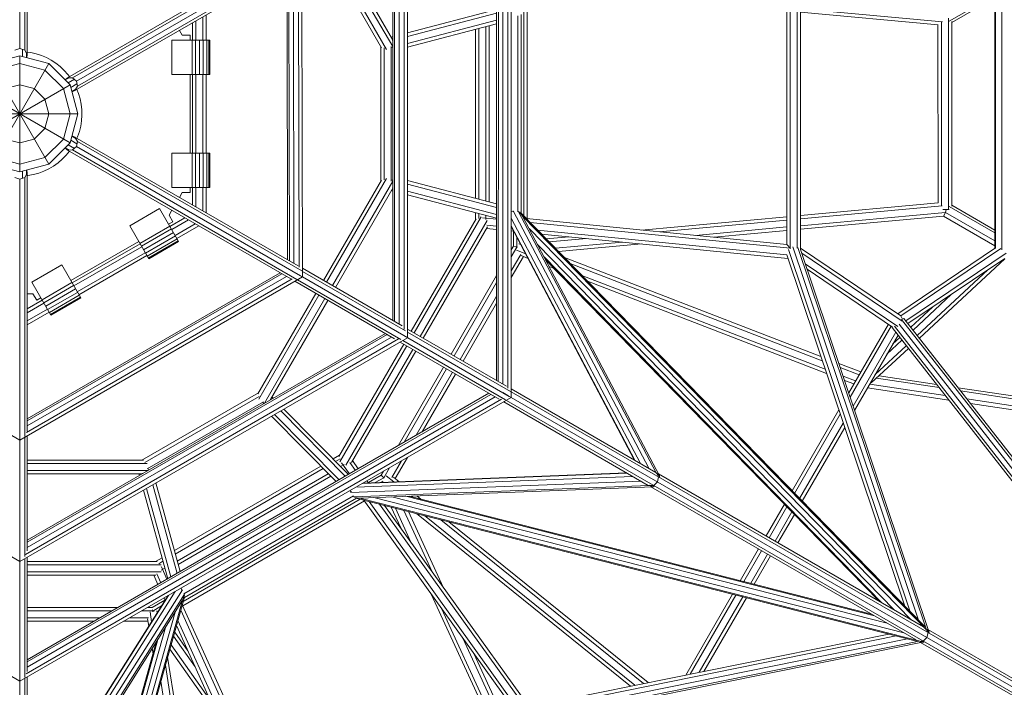
# Model space of a CAD drawing. Extents: x 4078 to 36754, y -6498 to 30724.
# Drawn here: x 19385 to 20810, y 8915 to 9881 of the extents above; entities that cross this region are included whole.
import ezdxf

# ---------------------------------------------------------------- set-up
doc = ezdxf.new("R2010")
doc.units = 0
doc.header["$LTSCALE"] = 14.285714
doc.layers.add('mitat', color=7, linetype='Continuous', true_color=0x13a538)
doc.layers.add('valine', color=7, linetype='Continuous')
doc.styles.get("Standard").update_dxf_attribs({"font": 'arial.ttf', "height": 60})
doc.dimstyles.new('oma', dxfattribs={"dimtxt": 60, "dimasz": 100, "dimexe": 20, "dimexo": 20, "dimgap": 30, "dimtad": 0, "dimtih": 1, "dimtoh": 1, "dimdec": 0, "dimzin": 0, "dimdsep": 46, "dimtxsty": 'Standard', "dimcen": 0.09, "dimclrd": 256, "dimadec": 0, "dimazin": 0, "dimtfac": 1, "dimtdec": 0, "dimtofl": 0, "dimtmove": 0, "dimatfit": 3, "dimfxl": 0, "dimtolj": 1, "dimtzin": 0, "dimarcsym": 0})

# ---------------------------------------------------------------- blocks, each defined once
blk = doc.blocks.new('*D508')
at = {"layer": 'Defpoints', "color": 0, "transparency": 16777216}
for p in [(19385.2, 25844.9), (26329.4, -1855.1), (36640.7, -1855.1)]:
    blk.add_point(p, dxfattribs=at)
at = {"layer": 'mitat', "color": 0, "lineweight": -2, "transparency": 16777216}
for p, q in [((19405.2, 25844.9), (36660.7, 25844.9)), ((26349.4, -1855.1), (36660.7, -1855.1))]:
    blk.add_line(p, q, dxfattribs=at)
at = {"layer": 'mitat', "color": 104, "lineweight": -2, "true_color": 0x13a538, "transparency": 16777216}
for p, q in [((36640.7, 25744.9), (36640.7, 12055.5)), ((36640.7, -1755.1), (36640.7, 11934.2))]:
    blk.add_line(p, q, dxfattribs=at)
at = {"layer": 'mitat', "color": 104, "true_color": 0x13a538, "transparency": 16777216}
for points in [[(36624.1, 25744.9), (36657.4, 25744.9), (36640.7, 25844.9)], [(36624.1, -1755.1), (36657.4, -1755.1), (36640.7, -1855.1)]]:
    blk.add_solid(points, dxfattribs=at)
at = {"layer": 'mitat', "color": 0, "transparency": 16777216, "insert": (36640.7, 11994.9), "char_height": 60, "attachment_point": 5}
blk.add_mtext('\\A1;27700', dxfattribs=at)
blk = doc.blocks.new('*D509')
at = {"layer": 'Defpoints', "color": 0, "transparency": 16777216}
for p in [(19397, 25425.9), (27167.6, -1436.1), (34647.9, -1436.1)]:
    blk.add_point(p, dxfattribs=at)
at = {"layer": 'mitat', "color": 0, "lineweight": -2, "transparency": 16777216}
for p, q in [((19417, 25425.9), (34667.9, 25425.9)), ((27187.6, -1436.1), (34667.9, -1436.1))]:
    blk.add_line(p, q, dxfattribs=at)
at = {"layer": 'mitat', "color": 104, "lineweight": -2, "true_color": 0x13a538, "transparency": 16777216}
for p, q in [((34647.9, 25325.9), (34647.9, 12055.5)), ((34647.9, -1336.1), (34647.9, 11934.2))]:
    blk.add_line(p, q, dxfattribs=at)
at = {"layer": 'mitat', "color": 104, "true_color": 0x13a538, "transparency": 16777216}
for points in [[(34631.2, 25325.9), (34664.6, 25325.9), (34647.9, 25425.9)], [(34631.2, -1336.1), (34664.6, -1336.1), (34647.9, -1436.1)]]:
    blk.add_solid(points, dxfattribs=at)
at = {"layer": 'mitat', "color": 0, "transparency": 16777216, "insert": (34647.9, 11994.9), "char_height": 60, "attachment_point": 5}
blk.add_mtext('\\A1;26862', dxfattribs=at)

msp = doc.modelspace()

# ---------------------------------------------------------------- linework, layer by layer
at = {"layer": 'valine', "lineweight": 18}
for p, q in [((19392.3, 9837.2), (19392.3, 10385.4)), ((19385.2, 9839.6), (19385.2, 10214.4)), ((19396, 9830.9), (19396, 10203.9)), ((20096.3, 9334.3), (20096.6, 10155.6)), ((20075, 9359.1), (20075.2, 10130.7)), ((20077.8, 10132.2), (20077.6, 9357.6)), ((20084.1, 9353.9), (20084.3, 10136)), ((20091.5, 9347.7), (20091.7, 10142.4)), ((19461.6, 9797.1), (19936.4, 10071.2)), ((19946.3, 10068.8), (19946.3, 9420.9)), ((19468.7, 9784.9), (19943.4, 10059)), ((19927.6, 9444.2), (19927.6, 10045.5)), ((19934.1, 9440.5), (19934.1, 10049.3)), ((19941.5, 10056.6), (19941.5, 9433.2)), ((19925, 9445.7), (19925, 10044)), ((19828.9, 9988.5), (19915.7, 9838.1)), ((19837.5, 9993.5), (19924.9, 9842.1)), ((19841.9, 9996), (19924.8, 9852.3)), ((19454.3, 9797.2), (19777.3, 9983.8)), ((19467.3, 9792.3), (19791.8, 9979.6)), ((19824.5, 9986), (19908.5, 9840.6)), ((19465.1, 9778.5), (19788.2, 9965)), ((19781.9, 9528.4), (19781.1, 9961)), ((19789.3, 9522.9), (19788.5, 9965.6)), ((19794.1, 9508.8), (19793.4, 9972.3)), ((19772.1, 9955.7), (19772.8, 9533.6)), ((19774.6, 9957.2), (19775.3, 9532.1)), ((20495.1, 9555.9), (20495.1, 9933.8)), ((20500.1, 9550.4), (20500.1, 9939.3)), ((20510.1, 9550.5), (20510.1, 9939.2)), ((20515.1, 9548.2), (20515.1, 9941.5)), ((20796.3, 9939.5), (20796.3, 9550.2)), ((20797.2, 9939.7), (20797.2, 9550)), ((20806.2, 9942), (20806.2, 9547.8)), ((20730, 9879.1), (20796.3, 9917.3)), ((20796.3, 9913.1), (20733.9, 9877)), ((19946.3, 9862.2), (20075.2, 9895.8)), ((20075.2, 9890.7), (19946.3, 9857)), ((20110.7, 9888.7), (20110.7, 9601)), ((20114.6, 9597), (20114.6, 9892.8)), ((20119.6, 9896.6), (20119.6, 9593.1)), ((20515.1, 9896.7), (20720.6, 9877.8)), ((20515.1, 9891.9), (20714.4, 9873.5)), ((19635, 9851.6), (19635, 9876.6)), ((19640, 9851.6), (19640, 9879.5)), ((19650, 9885.2), (19650, 9851.6)), ((19655, 9888.1), (19655, 9851.6)), ((19946.3, 9846.7), (20075.2, 9880.3)), ((20075.2, 9875.2), (19946.3, 9841.5)), ((20105.7, 9886.6), (20105.7, 9603.2)), ((20719, 9611.9), (20718.9, 9877.8)), ((20729, 9606.4), (20728.9, 9883.5)), ((20733.9, 9878.6), (20734, 9611)), ((19616.1, 9865.7), (19620.1, 9858.9)), ((20044.6, 9867.2), (20044.5, 9622.6)), ((20049.5, 9621.3), (20049.6, 9868.5)), ((20059.5, 9618.7), (20059.6, 9871.1)), ((20064.5, 9617.4), (20064.6, 9872.4)), ((20714, 9616.2), (20713.9, 9873.6)), ((20718.9, 9873.1), (20719, 9616.6)), ((19605.1, 9801.6), (19605.1, 9851.6)), ((19605.1, 9851.6), (19660.1, 9851.6)), ((19631.7, 9858.9), (19620.1, 9858.9)), ((19631.7, 9851.6), (19631.7, 9858.9)), ((19634.5, 9801.6), (19634.5, 9851.6)), ((19639.3, 9851.6), (19639.3, 9801.6)), ((19645.1, 9801.6), (19645.1, 9851.6)), ((19650.8, 9801.6), (19650.8, 9851.6)), ((19655.7, 9801.6), (19655.7, 9851.6)), ((19658.9, 9801.6), (19658.9, 9851.6)), ((19660.1, 9851.6), (19660.1, 9801.6)), ((19925, 9856.6), (19922.7, 9856)), ((19925, 9851.4), (19924.3, 9851.3)), ((19385.2, 9839.6), (19378.1, 9837.2)), ((19392.3, 9837.2), (19385.2, 9839.6)), ((19389, 9828), (19389, 9838.3)), ((19396, 9830.9), (19392.3, 9837.2)), ((19394.7, 9826.5), (19394.7, 9833)), ((19396, 9834.1), (19401, 9833.5)), ((19401, 9833.5), (19408.8, 9831.7)), ((19408.8, 9831.7), (19416.4, 9829.3)), ((19907.5, 9842.3), (19907.5, 9647.3)), ((19912.5, 9649.3), (19912.5, 9840.3)), ((19922.5, 9647.6), (19922.5, 9842.1)), ((19922.5, 9654.4), (19922.5, 9835.3)), ((19923, 9840.6), (19925, 9841.1)), ((19343.1, 9817.7), (19385.2, 9829)), ((19343.1, 9672), (19427.3, 9817.7)), ((19343.1, 9817.7), (19427.3, 9672)), ((19348.8, 9808), (19385.2, 9817.7)), ((19385.2, 9660.7), (19385.2, 9829)), ((19427.3, 9817.7), (19385.2, 9829)), ((19385.2, 9817.7), (19421.6, 9808)), ((19395.2, 9826.3), (19396, 9830.9)), ((19416.4, 9829.3), (19423.7, 9826.2)), ((19423.7, 9826.2), (19430.8, 9822.5)), ((19427.3, 9817.7), (19458.1, 9786.9)), ((19430.8, 9822.5), (19437.5, 9818.1)), ((19437.5, 9818.1), (19443.7, 9813.2)), ((19421.6, 9808), (19448.3, 9781.3)), ((19443.7, 9813.2), (19449.5, 9807.8)), ((19449.5, 9807.8), (19454.9, 9801.9)), ((19450.8, 9794.3), (19454.3, 9797.2)), ((19451.1, 9793.9), (19456.8, 9797.2)), ((19454.3, 9797.2), (19461.6, 9797.1)), ((19454.9, 9801.9), (19457.1, 9798.9)), ((19455.3, 9789.7), (19464.3, 9794.9)), ((19461.6, 9797.1), (19467.3, 9792.3)), ((19467.3, 9792.3), (19468.7, 9784.9)), ((19605.1, 9801.6), (19660.1, 9801.6)), ((19631.7, 9688.1), (19631.7, 9801.6)), ((19635, 9688.1), (19635, 9801.6)), ((19640, 9688.1), (19640, 9801.6)), ((19650, 9801.6), (19650, 9688.1)), ((19655, 9801.6), (19655, 9688.1)), ((19312.3, 9786.9), (19458.1, 9702.8)), ((19312.3, 9702.8), (19458.1, 9786.9)), ((19364.2, 9781.3), (19385.2, 9786.9)), ((19406.2, 9781.3), (19385.2, 9786.9)), ((19421.6, 9765.9), (19406.2, 9781.3)), ((19458.1, 9744.9), (19448.3, 9781.3)), ((19469.4, 9744.9), (19458.1, 9786.9)), ((19459.1, 9783.2), (19468, 9788.3)), ((19460.6, 9777.4), (19466.3, 9780.7)), ((19465.1, 9778.5), (19460.8, 9776.9)), ((19468.7, 9784.9), (19465.1, 9778.5)), ((19467.9, 9780.1), (19470.3, 9774.2)), ((19470.3, 9774.2), (19472.5, 9766.6)), ((19421.6, 9765.9), (19427.3, 9744.9)), ((19472.5, 9766.6), (19474.1, 9758.7)), ((19474.1, 9758.7), (19475, 9750.8)), ((19475, 9750.8), (19475.2, 9742.9)), ((19301.1, 9744.9), (19469.4, 9744.9)), ((19421.6, 9723.8), (19427.3, 9744.9)), ((19448.3, 9708.4), (19458.1, 9744.9)), ((19469.4, 9744.9), (19458.1, 9702.8)), ((19474.7, 9734.9), (19473.4, 9727.1)), ((19475.2, 9742.9), (19474.7, 9734.9)), ((19406.2, 9708.4), (19421.6, 9723.8)), ((19471.5, 9719.3), (19468.9, 9711.8)), ((19473.4, 9727.1), (19471.5, 9719.3)), ((19385.2, 9702.8), (19364.2, 9708.4)), ((19406.2, 9708.4), (19385.2, 9702.8)), ((19421.6, 9681.8), (19448.3, 9708.4)), ((19459.1, 9706.6), (19468, 9701.4)), ((19460.6, 9712.3), (19466.3, 9709)), ((19460.8, 9712.8), (19465.1, 9711.2)), ((19788.1, 9524.7), (19465.1, 9711.2)), ((19465.1, 9711.2), (19468.7, 9704.8)), ((19468.7, 9704.8), (19467.3, 9697.5)), ((19468.9, 9711.8), (19467.9, 9709.6)), ((19468.7, 9704.8), (19793.2, 9517.5)), ((19458.1, 9702.8), (19427.3, 9672)), ((19454.3, 9692.5), (19450.8, 9695.5)), ((19456.8, 9692.5), (19451.1, 9695.8)), ((19457.2, 9690.8), (19452.3, 9684.8)), ((19461.6, 9692.6), (19454.3, 9692.5)), ((19777.3, 9506), (19454.3, 9692.5)), ((19455.3, 9700), (19464.3, 9694.9)), ((19467.3, 9697.5), (19461.6, 9692.6)), ((19786.2, 9505.2), (19461.6, 9692.6)), ((19791.5, 9510.3), (19467.3, 9697.5)), ((19348.8, 9681.8), (19385.2, 9672)), ((19421.6, 9681.8), (19385.2, 9672)), ((19446.7, 9679.1), (19440.6, 9674)), ((19452.3, 9684.8), (19446.7, 9679.1)), ((19605.1, 9638.1), (19605.1, 9688.1)), ((19605.1, 9688.1), (19660.1, 9688.1)), ((19634.5, 9638.1), (19634.5, 9688.1)), ((19639.3, 9638.1), (19639.3, 9688.1)), ((19645.1, 9638.1), (19645.1, 9688.1)), ((19650.8, 9638.1), (19650.8, 9688.1)), ((19655.7, 9638.1), (19655.7, 9688.1)), ((19658.9, 9688.1), (19658.9, 9638.1)), ((19660.1, 9638.1), (19660.1, 9688.1)), ((19385.2, 9660.7), (19343.1, 9672)), ((19385.2, 9660.7), (19427.3, 9672)), ((19389, 9651.4), (19389, 9661.7)), ((19394.7, 9663.3), (19394.7, 9656.7)), ((19396, 9658.9), (19395.2, 9663.4)), ((19420.1, 9661.9), (19412.6, 9659.1)), ((19427.3, 9665.3), (19420.1, 9661.9)), ((19434.2, 9669.3), (19427.3, 9665.3)), ((19440.6, 9674), (19434.2, 9669.3)), ((19378.1, 9652.6), (19385.2, 9650.1)), ((19385.2, 9650.1), (19392.3, 9652.6)), ((19385.2, 9650.1), (19385.2, 9275.6)), ((19392.3, 9652.6), (19396, 9658.9)), ((19392.3, 9652.6), (19392.3, 9277.8)), ((19396, 9658.9), (19396, 9285.8)), ((19397.1, 9655.7), (19396, 9655.6)), ((19405, 9657.1), (19397.1, 9655.7)), ((19412.6, 9659.1), (19405, 9657.1)), ((19824.6, 9503.7), (19908.5, 9649.1)), ((19828.9, 9501.2), (19915.7, 9651.5)), ((19925, 9647.6), (19837.6, 9496.2)), ((19925, 9648.6), (19923, 9649.2)), ((20075.1, 9614.6), (19946.3, 9648.2)), ((19605.1, 9638.1), (19660.1, 9638.1)), ((19631.7, 9631.2), (19631.7, 9638.1)), ((19635, 9613.1), (19635, 9638.1)), ((19640, 9610.3), (19640, 9638.1)), ((19650, 9638.1), (19650, 9604.5)), ((19655, 9601.6), (19655, 9638.1)), ((19841.9, 9493.7), (19924.9, 9637.4)), ((19925, 9633.1), (19922.8, 9633.7)), ((19925, 9638.3), (19924.4, 9638.5)), ((19946.3, 9643.1), (20075.1, 9609.4)), ((19946.3, 9632.7), (20075.1, 9599.1)), ((19616.1, 9624), (19620.3, 9631.2)), ((19620.3, 9631.2), (19631.7, 9631.2)), ((20075.1, 9593.9), (19946.3, 9627.6)), ((19544.3, 9582.8), (19587.6, 9607.8)), ((19587.6, 9607.8), (19615.1, 9560.2)), ((19601.2, 9598.1), (19605.3, 9605.3)), ((20099.5, 9603.1), (20096.4, 9603.8)), ((20099.2, 9604.3), (20295.4, 9231.9)), ((20306.2, 9225.1), (20106.6, 9603.9)), ((20515.1, 9597.9), (20714.4, 9616.2)), ((20719.9, 9611.9), (20515.1, 9593)), ((20729, 9606.4), (20720.9, 9606.4)), ((20725.6, 9606.4), (20724.8, 9602.3)), ((20730.2, 9606.4), (20729, 9606.4)), ((20796.3, 9572.4), (20730.2, 9610.6)), ((20796.3, 9576.7), (20734, 9612.7)), ((19606.6, 9588.8), (19601.2, 9598.1)), ((19602.5, 9581.9), (19624.2, 9594.4)), ((19605, 9577.6), (19629.2, 9591.5)), ((20045.6, 9593), (19951.7, 9430.3)), ((20052.9, 9595.6), (19956, 9427.8)), ((20061.6, 9590.6), (19964.7, 9422.8)), ((20044.5, 9601.9), (20044.5, 9591)), ((20049.5, 9593.3), (20049.5, 9600.6)), ((20075.1, 9592.5), (20055.5, 9594.4)), ((20055.5, 9594.4), (20055.5, 9594.1)), ((20059.5, 9591.9), (20059.5, 9598)), ((20096.4, 9593.7), (20283.3, 9238.9)), ((20112.8, 9596.9), (20108.1, 9602.9)), ((20694.8, 9002.7), (20110.1, 9601.6)), ((20698.9, 8996.6), (20112.8, 9596.9)), ((20112.8, 9596.9), (20310.9, 9220.9)), ((20118.3, 9593.2), (20495.1, 9555.9)), ((20495.1, 9596), (20284.9, 9576.7)), ((20495.1, 9591.2), (20310.3, 9574.2)), ((20724.8, 9602.3), (20515.1, 9583)), ((20515.1, 9577.8), (20721.8, 9596.8)), ((20724.8, 9602.3), (20721.8, 9596.8)), ((20796.3, 9553.8), (20721.8, 9596.8)), ((20724.8, 9602.3), (20796.3, 9561)), ((19544.3, 9582.8), (19571.8, 9535.2)), ((19602.3, 9582.4), (19559, 9557.4)), ((19604.7, 9578.2), (19561.4, 9553.2)), ((19606.6, 9588.8), (19600.6, 9585.3)), ((19610, 9568.9), (19639.2, 9585.7)), ((19644.2, 9582.8), (19612.5, 9564.6)), ((20062, 9581.4), (19969, 9420.3)), ((20075.1, 9577.4), (20060.5, 9578.8)), ((20075.1, 9582.4), (20061.1, 9583.8)), ((20275, 9243.6), (20096.4, 9582.8)), ((20274.5, 9244), (20096.4, 9582)), ((20097.4, 9580.2), (20096.4, 9580.3)), ((20100.1, 9574.9), (20096.4, 9575.3)), ((20099.6, 9553.4), (20099.6, 9574.9)), ((20122.3, 9579), (20675.3, 9012.6)), ((20500.1, 9550.4), (20123.7, 9587.6)), ((20495.4, 9540.8), (20134.6, 9576.5)), ((20362.9, 9569), (20495.1, 9581.1)), ((20390, 9566.3), (20495.1, 9576)), ((19607.6, 9573.2), (19564.3, 9548.2)), ((19610.4, 9568.2), (19567.1, 9543.2)), ((19569.6, 9539), (19612.9, 9564)), ((19614.5, 9561.2), (19571.2, 9536.2)), ((20104.6, 9552.1), (20104.6, 9566.4)), ((20496.8, 9535.6), (20140, 9570.9)), ((20146.8, 9564), (20179.6, 9567)), ((20151.2, 9559.6), (20205.1, 9564.5)), ((19557.3, 9560.3), (19458.9, 9503.6)), ((19559.2, 9556.9), (19460.9, 9500.1)), ((19561.7, 9552.6), (19463.4, 9495.8)), ((19571.8, 9535.2), (19615.1, 9560.2)), ((20099.6, 9553.4), (20096.4, 9547.8)), ((20096.4, 9537.8), (20104.6, 9552.1)), ((20103, 9552.5), (20099.6, 9553.4)), ((20102.9, 9552.2), (20103.1, 9552.7)), ((20103.1, 9552.5), (20105.5, 9551.9)), ((20103.8, 9547.6), (20117.3, 9542.4)), ((20110.2, 9555.8), (20107.4, 9556.9)), ((20134.6, 9555.6), (20651.2, 9026.5)), ((20160.2, 9550.3), (20257.6, 9559.3)), ((20284.8, 9556.6), (20164.8, 9545.6)), ((20495.1, 9555.9), (20500.3, 9550.1)), ((20497.6, 9548.4), (20673.7, 9024.3)), ((20504.1, 9552.3), (20685.6, 9012.1)), ((20696.7, 8999.4), (20511.3, 9551.4)), ((20514.9, 9548.4), (20515, 9548.3)), ((20515, 9548.3), (20699.8, 8998.4)), ((20515.1, 9550.6), (20660.1, 9452.4)), ((20655.7, 9455.4), (20797, 9550.7)), ((20660.1, 9452.4), (20805.1, 9550.1)), ((19468.4, 9487.1), (19566.7, 9543.9)), ((19569.2, 9539.6), (19470.9, 9482.8)), ((20096.4, 9517.8), (20110.1, 9541.5)), ((20114, 9538.3), (20096.4, 9507.8)), ((20110.7, 9539.6), (20120.8, 9535.7)), ((20632.7, 9037.1), (20144, 9537.7)), ((20628.6, 9039.5), (20146.1, 9533.7)), ((20544.5, 9393.7), (20173.3, 9536.9)), ((20495.1, 9540.6), (20665.9, 9032.3)), ((20516.7, 9543.4), (20662.3, 9444.9)), ((20812.6, 9543.1), (20667.4, 9445.2)), ((20670.5, 9441.3), (20810.6, 9535.7)), ((20810.5, 9535.2), (20687, 9420.2)), ((19402.7, 9501.1), (19446, 9526.1)), ((19446, 9526.1), (19473.5, 9478.4)), ((19794.1, 9521.3), (19938.5, 9437.9)), ((20147.7, 9530.6), (20149.9, 9529.8)), ((20151.3, 9523.9), (20158.3, 9521.2)), ((20181.7, 9528.3), (20546.5, 9387.6)), ((20521.9, 9527.8), (20655.8, 9437.2)), ((20524.5, 9520), (20648.2, 9436.3)), ((20786, 9519.1), (20683.9, 9424.1)), ((18984.6, 9505.1), (19385.3, 9272.7)), ((19794.1, 9508.8), (19385.3, 9272.7)), ((19395, 9283.9), (19779.5, 9505.9)), ((19762, 9514.8), (19396, 9303.6)), ((19396, 9300.6), (19764.5, 9513.4)), ((19771, 9509.6), (19396, 9293.1)), ((19787.1, 9504.7), (19936.4, 9418.5)), ((19794.1, 9508.8), (19791.5, 9510.3)), ((19794.1, 9516.9), (19943.4, 9430.7)), ((19794.1, 9508.8), (20093.3, 9336)), ((20075, 9510.8), (20009.3, 9397)), ((20550.7, 9375.2), (20198.5, 9511.1)), ((19402.7, 9501.1), (19430.2, 9453.4)), ((19460.7, 9500.6), (19417.4, 9475.6)), ((19463.1, 9496.4), (19419.8, 9471.4)), ((19466, 9491.4), (19422.7, 9466.4)), ((19783.3, 9502.5), (19927.6, 9419.2)), ((20075, 9500.8), (20013.7, 9394.5)), ((20206.9, 9502.5), (20552.7, 9369.1)), ((19404.3, 9484.5), (19396, 9484.5)), ((19396, 9462.7), (19417.6, 9475.1)), ((19409.7, 9475.1), (19404.3, 9484.5)), ((19415.6, 9478.6), (19409.7, 9475.1)), ((19425.5, 9461.5), (19468.8, 9486.5)), ((19428, 9457.2), (19471.3, 9482.2)), ((19472.9, 9479.4), (19429.6, 9454.4)), ((19430.2, 9453.4), (19473.5, 9478.4)), ((19729.8, 9339.4), (19813.8, 9484.9)), ((19818.1, 9482.4), (19731.3, 9332)), ((19739.4, 9326.1), (19826.8, 9477.4)), ((20075, 9480.8), (20022.3, 9389.5)), ((20677.8, 9432), (20732.8, 9483.3)), ((19396, 9456.9), (19420.1, 9470.8)), ((19396, 9445.3), (19425.1, 9462.1)), ((19831.1, 9474.9), (19748.1, 9331.2)), ((20075, 9470.8), (20026.7, 9387)), ((20674.7, 9436), (20706.1, 9465.3)), ((19396, 9439.6), (19427.6, 9457.8)), ((20662.4, 9447.8), (20660.1, 9452.4)), ((20661.1, 9447.2), (20661.3, 9447.4)), ((20661.3, 9447.4), (20664.7, 9448.8)), ((20661.3, 9447.4), (21268.7, 8669.9)), ((21268.5, 8675.9), (20664.7, 9448.8)), ((20089.6, 9350.7), (19946.3, 9433.4)), ((20584.7, 9341), (20642.1, 9440.4)), ((20586.8, 9334.7), (20646.2, 9437.6)), ((20647.6, 9435.5), (20648.3, 9436.5)), ((21226.8, 8694.1), (20647.6, 9435.5)), ((21236, 8688.8), (20651.1, 9437.4)), ((21252.5, 8679.3), (20657.6, 9440.7)), ((19385.2, 9096.9), (18824.1, 9420.9)), ((19385.2, 9096.9), (19946.3, 9420.9)), ((19933.3, 9419), (19393.4, 9107.3)), ((19396, 9127.8), (19914.2, 9427)), ((19916.7, 9425.5), (19396, 9124.8)), ((19923.3, 9421.7), (19396, 9117.3)), ((20095.1, 9343.1), (19946.3, 9429.1)), ((20652.7, 9428.9), (20591, 9322)), ((20593.2, 9315.7), (20656.1, 9424.6)), ((20648.6, 9411.8), (20658.7, 9421.2)), ((19940.9, 9411.5), (19846.9, 9248.9)), ((19848.3, 9241.2), (19945.2, 9409)), ((19953.9, 9404), (19857, 9236.2)), ((19935.5, 9414.6), (20078.8, 9331.9)), ((19939.3, 9416.8), (20088.1, 9330.9)), ((20617.4, 9355.4), (20671.1, 9405.4)), ((20668, 9409.3), (20623, 9367.4)), ((20640.1, 9397), (20661.8, 9417.2)), ((19865.2, 9240.4), (19958.2, 9401.5)), ((19932.9, 9264.6), (19998.5, 9378.3)), ((20002.8, 9375.8), (19941.5, 9269.6)), ((20602.2, 9371.4), (20570.3, 9383.7)), ((20599.7, 9367), (20572.4, 9377.6)), ((19958.9, 9279.6), (20011.5, 9370.8)), ((20015.8, 9368.3), (19967.5, 9284.6)), ((20576.5, 9365.3), (20594.6, 9358.3)), ((20715.4, 9348.6), (20624.8, 9362.3)), ((20711.9, 9353.2), (20628.6, 9365.8)), ((20305.5, 9226), (20096.3, 9346.8)), ((20592.1, 9353.9), (20578.6, 9359.1)), ((20729.7, 9330.4), (20611.9, 9348.2)), ((20724.3, 9337.2), (20615.1, 9353.7)), ((21039.2, 9303.9), (20743, 9348.5)), ((19385.5, 8923.9), (18674.7, 9334.6)), ((19385.5, 8923.9), (20096.3, 9334.3)), ((20064.2, 9340.4), (19396, 8954.6)), ((20066.7, 9338.9), (19396, 8951.7)), ((19396, 8944.1), (20073.2, 9335.1)), ((19730.8, 9341.2), (19561.9, 9243.7)), ((19731.6, 9335.9), (19566.2, 9240.4)), ((19751.9, 9333.3), (19750.3, 9334.9)), ((20084.1, 9341.4), (20084.1, 9341.4)), ((20084.1, 9341.4), (20091.5, 9337.1)), ((20093.3, 9336), (20096.3, 9334.3)), ((20096.3, 9342.5), (21275.6, 8661.6)), ((20096.3, 9334.3), (21274, 8654.4)), ((21042.1, 9299.4), (20746.6, 9343.9)), ((21042.6, 9289.3), (20755.5, 9332.5)), ((19394.4, 8934.6), (20082.3, 9331.8)), ((19738, 9328.1), (19569.7, 9230.9)), ((19737.1, 9326.9), (19738.4, 9325.5)), ((19747, 9331.1), (19747.4, 9330.7)), ((20085.5, 9328), (20294.7, 9207.2)), ((20089.3, 9330.2), (21268.5, 8649.4)), ((21027.3, 9285.6), (20760.8, 9325.7)), ((19842.9, 9212.6), (19749.5, 9307.2)), ((19753.9, 9309.8), (19847.4, 9215.2)), ((19856.3, 9220.4), (19762.9, 9315)), ((19860.8, 9223), (19767.4, 9317.6)), ((20570.4, 9316.4), (20502.9, 9199.3)), ((20572.6, 9310), (20506.5, 9195.6)), ((20513.7, 9188.1), (20576.8, 9297.4)), ((20517.4, 9184.4), (20578.9, 9291.1)), ((19385.3, 9275.7), (19385.3, 9272.7)), ((19392.3, 9276.8), (19392.3, 9104.4)), ((19396, 9112.3), (19396, 9278.9)), ((19385.2, 8927), (19385.2, 9272.8)), ((19848.1, 9250.9), (19838.6, 9245.4)), ((19946.2, 9247.6), (19928.5, 9217)), ((19564, 9243.7), (19396, 9243.7)), ((19396, 9238.7), (19569.7, 9238.7)), ((19396, 9238.7), (19558.3, 9238.7)), ((19609, 9112.7), (19820.7, 9235.1)), ((19848.6, 9245.4), (19842.3, 9241.7)), ((19849.5, 9234.4), (19854.8, 9237.4)), ((19850.7, 9239.6), (19850.9, 9239.7)), ((19862.1, 9223.7), (19850.7, 9239.6)), ((19870.8, 9228.7), (19862.6, 9240.1)), ((19866.7, 9243), (19875.1, 9231.2)), ((19923.7, 9218.7), (19937.5, 9242.6)), ((19396, 9228.7), (19558.3, 9228.7)), ((19396, 9228.7), (19570.8, 9228.7)), ((19556.4, 9228.7), (19396, 9228.7)), ((19562, 9223.7), (19396, 9223.7)), ((19557.7, 9223.7), (19558.3, 9221.5)), ((19562.7, 9224.6), (19562.8, 9224.1)), ((19571.8, 9229.3), (19571.2, 9231.2)), ((19824.4, 9231.4), (19610.3, 9107.7)), ((19831.6, 9224), (19613.1, 9097.7)), ((19614.4, 9092.8), (19835.3, 9220.4)), ((20272.5, 9220.1), (19871.5, 9204.5)), ((19881, 9210), (20264.2, 9224.9)), ((19881.7, 9210.4), (20263.6, 9225.2)), ((19889.6, 9211.1), (19908.2, 9221.9)), ((19908.2, 9221.9), (19911.5, 9227.6)), ((19910.7, 9219.4), (19908.2, 9221.9)), ((19910.9, 9219.6), (19910.6, 9219.3)), ((19910.8, 9219.3), (19912.5, 9217.6)), ((19911.9, 9218.2), (19920.2, 9232.6)), ((19926.6, 9212.1), (19915.4, 9221.1)), ((19925.8, 9219.2), (19934.2, 9212.4)), ((20305.8, 9225.1), (20306.2, 9225.1)), ((20306.2, 9225.1), (20310.9, 9220.9)), ((20307, 9224.3), (20309.6, 9219.3)), ((20308.1, 9212.1), (20309.6, 9219.3)), ((20309.4, 9223.8), (20693.1, 9002.3)), ((20310.9, 9220.9), (20310.9, 9219.2)), ((19577.6, 9208), (19612.8, 9079.8)), ((19617.3, 9082.4), (19582.1, 9210.6)), ((19863.9, 9196.8), (20284.6, 9213.1)), ((19868, 9190.6), (20295.9, 9207.2)), ((20301.8, 9205.2), (19877.1, 9188.7)), ((19883.3, 9211.3), (19883.9, 9210.5)), ((19887.6, 9213.8), (19889.9, 9210.7)), ((19911.9, 9218.2), (19899.5, 9211.1)), ((19911.4, 9211.5), (19909.1, 9213.4)), ((20295.7, 9207.5), (20295.9, 9207.2)), ((20295.9, 9207.2), (20301.8, 9205.2)), ((20296.9, 9206.8), (20302.5, 9207.1)), ((20298.5, 9205.1), (20682.2, 8983.5)), ((20301.8, 9205.2), (20303.3, 9206)), ((20302.5, 9207.1), (20308.1, 9212.1)), ((19599.4, 9072), (19564.2, 9200.3)), ((19568.6, 9202.8), (19603.9, 9074.6)), ((19622.7, 9050.1), (19868.1, 9191.8)), ((19862.9, 9199.5), (19865.1, 9197.2)), ((19923.8, 9190.5), (20640.3, 9007.7)), ((20621.9, 9018.4), (19944, 9191.3)), ((20617.7, 9020.8), (19948.6, 9191.5)), ((19952, 9191.6), (19953.8, 9190.1)), ((19959.6, 9191.9), (19965.5, 9187.2)), ((19621, 9032.9), (19883.9, 9184.7)), ((19621.8, 9039.2), (19878, 9187.1)), ((19872.5, 9188.5), (19623.4, 9044.7)), ((19877.1, 9188.7), (19869.6, 9189.8)), ((20682.7, 8981.8), (19871.7, 9188.7)), ((19877.1, 9188.7), (20690, 8981.3)), ((20103.8, 8878.2), (19883.1, 9185.8)), ((20111.1, 8876.6), (19890.6, 9183.9)), ((20664.4, 8993.8), (19897.4, 9189.5)), ((20117, 8885.5), (19905.7, 9180)), ((19913.2, 9178.1), (20122.2, 8886.8)), ((20491.6, 9179.8), (20465.1, 9133.9)), ((20495.2, 9176.1), (20469.4, 9131.4)), ((19936.4, 9145.8), (19922.6, 9175.7)), ((19928.7, 9174.2), (19951.3, 9125)), ((19982.1, 9082.1), (19941.1, 9171)), ((19998, 9059.9), (19947.6, 9169.4)), ((19959.4, 9166.3), (20268.9, 8916.5)), ((19971, 9163.4), (20275.3, 8917.8)), ((20478.1, 9126.4), (20502.5, 9168.7)), ((20482.4, 9123.9), (20506.1, 9164.9)), ((20288, 8920.4), (19994.3, 9157.4)), ((20294.4, 8921.7), (20006, 9154.5)), ((20454.3, 9115.1), (20427.8, 9069.2)), ((20458.6, 9112.6), (20432.8, 9067.9)), ((20442.9, 9065.4), (20467.3, 9107.6)), ((20471.6, 9105.1), (20447.9, 9064.1)), ((19392.3, 9101), (19392.3, 8929.2)), ((19396, 8937.7), (19396, 9103.2)), ((19584, 9097), (19396, 9097)), ((19589.8, 9092), (19396, 9092)), ((19581.8, 9097), (19591.1, 9102.3)), ((19586.2, 9093.7), (19592.4, 9097.4)), ((19589.8, 9082), (19396, 9082)), ((19582.1, 9077), (19396, 9077)), ((19585.1, 9063.8), (19579.1, 9077)), ((19589.5, 9066.3), (19583.7, 9079)), ((19589.8, 9089), (19590.1, 9089.1)), ((19595.2, 9087.4), (19589.8, 9084.3)), ((19598.2, 9071.3), (19590.1, 9089.1)), ((19623.8, 9049.6), (19395.5, 8687.4)), ((19620.5, 9056.2), (19396, 8700.1)), ((19396, 8714.1), (19610, 9053.5)), ((19396, 8723.6), (19600.5, 9048)), ((19599.8, 9047.7), (19396, 8724.3)), ((19619.5, 9055.4), (19618.7, 9058.5)), ((19620.9, 9040.8), (19623.7, 9047.9)), ((20069, 8858.1), (19980.7, 9049.8)), ((20416.5, 9049.7), (20348.9, 8932.7)), ((20421.5, 9048.4), (20355.5, 8934)), ((19394, 8233.1), (19620.9, 9040.8)), ((19394.3, 8681.2), (19620.9, 9040.8)), ((19397.3, 8239.6), (19623.6, 9045.5)), ((19576.6, 9030.4), (19595.3, 9041.2)), ((19595.5, 9040.8), (19593.9, 9044.2)), ((19598.7, 9045.8), (19598.3, 9046.8)), ((19776.5, 8689.2), (19620.4, 9034.2)), ((20431.6, 9045.9), (20368.5, 8936.6)), ((20375.1, 8938), (20436.6, 9044.6)), ((19396, 9030.4), (19527.3, 9030.4)), ((19518.7, 9025.4), (19396, 9025.4)), ((19396, 8261.5), (19610.1, 9023.6)), ((19579.3, 9025.4), (19561.3, 9025.4)), ((19576.6, 9030.4), (19570, 9030.4)), ((19573.7, 9023.9), (19575.9, 9009.6)), ((19576.8, 9024.8), (19590.3, 9032.6)), ((19576.8, 9024.8), (19577, 9024.4)), ((19577.2, 9027), (19577.7, 9027.1)), ((19579.3, 9024.7), (19579.3, 9025.4)), ((19583.5, 9025.4), (19584, 9022.5)), ((19774.2, 8682.1), (19618.3, 9026.7)), ((20073.2, 8860.6), (19995.6, 9029)), ((19501.3, 9015.4), (19396, 9015.4)), ((19492.7, 9010.4), (19396, 9010.4)), ((19535.3, 9010.4), (19570.7, 9010.4)), ((19544, 9015.4), (19571.6, 9015.4)), ((19571.8, 9003.2), (19570.2, 9013.9)), ((19763.6, 8681.4), (19614.1, 9011.8)), ((19396, 8289.3), (19596, 9001.3)), ((19609.4, 8994.9), (19628.5, 8967.8)), ((19759.8, 8677.6), (19612, 9004.3)), ((20117.1, 8885.8), (20642.6, 8992)), ((20697, 8999.2), (20696.7, 8999.4)), ((20696.7, 8999.4), (20696.7, 8999.4)), ((20697.9, 8995.2), (20698.9, 8996.6)), ((20697.9, 8987), (20699.6, 8994.2)), ((20698.5, 8998.9), (20698.7, 8998.7)), ((20698.6, 8996.2), (20699.6, 8994.2)), ((20698.9, 8996.6), (20698.7, 8998.7)), ((20701, 8994.7), (20698.8, 8997.1)), ((21274.3, 8666.7), (20699.4, 8998.6)), ((20701, 8994.7), (20700, 8997.9)), ((20701, 8994.1), (20701, 8994.7)), ((19585.2, 8984.1), (19396, 8310.6)), ((19396, 8315.4), (19582.8, 8980.3)), ((19580.9, 8977.4), (19581.3, 8975.1)), ((19660.8, 8896.4), (19604.2, 8976.5)), ((19639.1, 8944.5), (19607.7, 8988.9)), ((20026.4, 8986.1), (20081.9, 8865.6)), ((20111.4, 8872.2), (20670, 8985.1)), ((20111.5, 8879.7), (20653.4, 8989.3)), ((20115.8, 8866.4), (20686.6, 8981.8)), ((20688.9, 8979.6), (20120.4, 8864.7)), ((20686.6, 8981.8), (20686.5, 8981.8)), ((20686.9, 8981.7), (20686.6, 8981.8)), ((20687.8, 8980.5), (20688.2, 8980.4)), ((20690, 8981.3), (20688.2, 8980.4)), ((21263.4, 8648), (20688.6, 8979.9)), ((20692.8, 8980.4), (20689.5, 8979.7)), ((20692.8, 8980.4), (20689.6, 8981.1)), ((20690.7, 8982.9), (20690, 8981.3)), ((20692.5, 8981.9), (20690.2, 8981.8)), ((20692.5, 8981.9), (20697.9, 8987)), ((20693.3, 8980.8), (20692.8, 8980.4)), ((19578.1, 8963.5), (19576.9, 8970.9)), ((19602.4, 8970.1), (19672.1, 8871.5)), ((20042.3, 8963.9), (20086.4, 8868.2)), ((19599.1, 8958.3), (19660.7, 8565.3)), ((19656.4, 8560.5), (19595.9, 8946.8)), ((19385.2, 7563.9), (19385.2, 8924.1)), ((19385.5, 8927.3), (19385.5, 8923.9)), ((19392.3, 7566.2), (19392.3, 8927.8)), ((19396, 8930), (19396, 8688.4)), ((19647.8, 8550.7), (19589.4, 8923.6))]:
    msp.add_line(p, q, dxfattribs=at)

# ---------------------------------------------------------------- dimensions: what is measured, and where the dimension line sits
at = {"layer": 'mitat'}
for base, p1, p2, picture, middle in [((36640.7, -1855.1), (19385.2, 25844.9), (26329.4, -1855.1), '*D508', (36640.7, 11994.9)), ((34647.9, -1436.1), (19397, 25425.9), (27167.6, -1436.1), '*D509', (34647.9, 11994.9))]:
    dim = msp.add_linear_dim(base=base, p1=p1, p2=p2, angle=90, dimstyle='oma', dxfattribs=at)
    dim.commit()
    dim.dimension.update_dxf_attribs({"geometry": picture, "text_midpoint": middle})

doc.saveas('drawing.dxf')
